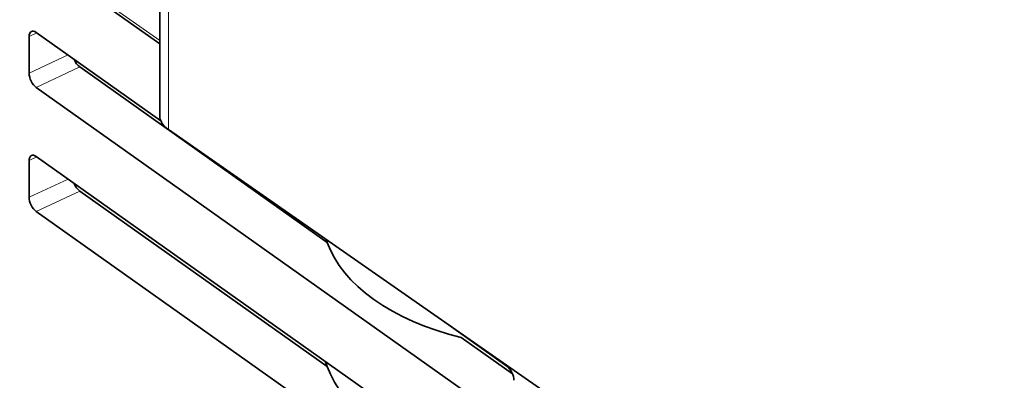
# Model space of a CAD drawing. Extents: x 0 to 841, y 0 to 594.
# Drawn here: x 662 to 688, y 356 to 365 of the extents above; entities that cross this region are included whole.
import ezdxf

# ---------------------------------------------------------------- set-up
doc = ezdxf.new("R2010")
doc.units = 0

msp = doc.modelspace()

# ---------------------------------------------------------------- linework, layer by layer
at = {"color": 7, "lineweight": 35}
for p, q in [((665.749146, 403.710052), (665.749146, 362.885223)), ((647.436523, 377.803314), (665.749146, 364.805878)), ((785.88208, 278.916321), (665.978882, 362.517029))]:
    msp.add_line(p, q, dxfattribs=at)
at = {"color": 7, "lineweight": 13}
for p, q in [((665.978882, 403.341858), (665.978882, 362.517029)), ((665.749146, 364.899292), (647.377441, 377.938629))]:
    msp.add_line(p, q, dxfattribs=at)
at = {"color": 7, "lineweight": 13, "ltscale": 0.005737}
for p, q in [((662.470459, 365.09903), (662.262756, 365.001465)), ((662.262756, 361.68692), (662.470459, 361.784454))]:
    msp.add_line(p, q, dxfattribs=at)
at = {"color": 7, "lineweight": 35, "ltscale": 0.024495}
for p, q in [((662.262756, 365.001465), (662.262756, 364.021667)), ((662.262756, 361.68692), (662.262756, 360.707123))]:
    msp.add_line(p, q, dxfattribs=at)
at = {"color": 7, "lineweight": 35, "ltscale": 0.101892}
msp.add_line((665.775635, 362.753113), (662.452026, 365.112061), dxfattribs=at)
at = {"color": 7, "lineweight": 13, "ltscale": 0.028682}
for p, q in [((663.301208, 364.509399), (662.262756, 364.021667)), ((663.301208, 361.194824), (662.262756, 360.707123))]:
    msp.add_line(p, q, dxfattribs=at)
at = {"color": 7, "lineweight": 13, "ltscale": 0.03214}
msp.add_line((663.615662, 364.188873), (662.452026, 363.642365), dxfattribs=at)
at = {"color": 7, "lineweight": 35, "ltscale": 0.202376}
for p, q in [((663.615662, 364.188873), (670.21698, 359.50354)), ((663.615662, 360.874298), (670.21698, 356.188995))]:
    msp.add_line(p, q, dxfattribs=at)
at = {"color": 7, "lineweight": 35, "ltscale": 0.385074}
for p, q in [((662.452026, 363.642365), (675.012817, 354.727325)), ((675.012817, 352.882446), (662.452026, 361.797485))]:
    msp.add_line(p, q, dxfattribs=at)
at = {"color": 7, "lineweight": 13, "ltscale": 0.032139}
msp.add_line((663.615662, 360.874298), (662.452026, 360.32782), dxfattribs=at)
at = {"color": 7, "lineweight": 35, "ltscale": 0.385075}
msp.add_line((662.452026, 360.32782), (675.012817, 351.41275), dxfattribs=at)
at = {"color": 7, "lineweight": 35, "ltscale": 0.002009}
msp.add_line((670.191589, 359.579803), (670.21698, 359.50354), dxfattribs=at)
at = {"color": 7, "lineweight": 35, "ltscale": 0.000323}
msp.add_line((670.196838, 359.57608), (670.196838, 359.563171), dxfattribs=at)
at = {"color": 7, "lineweight": 35, "ltscale": 0.051964}
msp.add_line((675.012817, 356.197021), (673.31781, 357.400055), dxfattribs=at)
at = {"color": 7, "lineweight": 35, "ltscale": 0.041878}
msp.add_line((673.797791, 356.962067), (675.163818, 355.992554), dxfattribs=at)
at = {"color": 7, "lineweight": 35, "ltscale": 0.003306}
msp.add_line((670.176636, 356.314941), (670.21698, 356.188995), dxfattribs=at)
at = {"color": 7, "lineweight": 35, "ltscale": 0.000282}
msp.add_line((670.196838, 356.285889), (670.186646, 356.281097), dxfattribs=at)
at = {"color": 7, "lineweight": 35, "ltscale": 0.0013}
msp.add_line((670.196838, 356.300598), (670.196838, 356.248596), dxfattribs=at)
at = {"color": 7, "lineweight": 35}
for centre, major_axis, ratio, start_param, end_param in [((662.452026, 364.867126), (-0.127502, 0.271545), 0.51524, 0.000000046, 0.831658055), ((662.452026, 364.867126), (-0.127502, 0.271545), 0.51524, 5.544047043, 6.283185353), ((663.615662, 364.433807), (-0.127502, 0.271545), 0.51524, 1.478414937, 2.402454381), ((662.452026, 363.887329), (-0.127502, 0.271545), 0.51524, 0.831658056, 2.402454375), ((666.749146, 362.885254), (-1, 0), 0.57735, 0.000014094, 0.691616389), ((662.452026, 361.552551), (0.127502, -0.271545), 0.51524, 3.141592696, 3.973250709), ((662.452026, 361.552551), (0.127502, -0.271545), 0.51524, 2.402454382, 3.141592696), ((663.615662, 361.119263), (0.127502, -0.271545), 0.51524, 4.620007592, 5.544047036), ((662.452026, 360.572754), (0.127502, -0.271545), 0.51524, 3.973250709, 5.544047036), ((676.196472, 360.200195), (6.099976, 0), 0.57735, 3.340708101, 4.308255903), ((676.196472, 356.88562), (6.099976, 0), 0.57735, 3.340708102, 4.308255903), ((675.012817, 355.952087), (0.127502, -0.271545), 0.51524, 0.831658054, 2.40245438)]:
    msp.add_ellipse(centre, major_axis=major_axis, ratio=ratio, start_param=start_param, end_param=end_param, dxfattribs=at)

doc.saveas('drawing.dxf')
